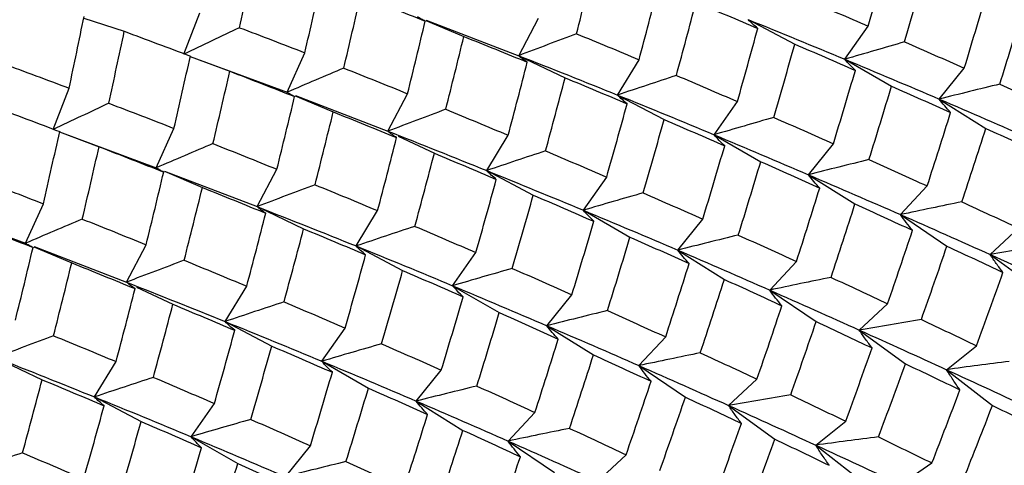
# Paper-space layout '_Isometric' of a CAD drawing. Units: inches. Extents: x -3.99 to 3.63, y -4.68 to 1.04.
# Drawn here: x 2.01 to 2.35, y -2.23 to -2.07 of the extents above; entities that cross this region are included whole.
import ezdxf

# ---------------------------------------------------------------- set-up
doc = ezdxf.new("R2010")
doc.units = ezdxf.units.IN
doc.header["$MEASUREMENT"] = 0

psp = doc.layouts.new('_Isometric')

# ---------------------------------------------------------------- linework, layer by layer
at = {"color": 7, "linetype": 'Continuous', "lineweight": 25}
for p, q in [((2.07061, -2.08616), (2.07608, -2.07196)), ((2.03624, -2.07388), (2.05016, -2.07835)), ((2.15362, -2.0746), (2.16665, -2.08014)), ((2.1537, -2.07451), (2.18544, -2.08671)), ((2.18544, -2.08671), (2.1922, -2.07387)), ((2.26417, -2.07433), (2.28015, -2.08275)), ((2.29733, -2.08794), (2.30533, -2.07656)), ((2.07279, -2.08698), (2.08636, -2.09205)), ((2.0728, -2.08697), (2.10598, -2.09926)), ((2.10598, -2.09926), (2.1121, -2.08573)), ((2.18544, -2.08671), (2.20138, -2.0943)), ((2.21936, -2.1002), (2.22675, -2.08808)), ((2.29733, -2.08794), (2.31333, -2.09718)), ((2.32971, -2.10162), (2.3383, -2.091)), ((2.02576, -2.11205), (2.03123, -2.09785)), ((2.10881, -2.10047), (2.12184, -2.106)), ((2.10889, -2.10038), (2.14059, -2.1126)), ((2.14059, -2.1126), (2.14735, -2.09976)), ((2.21936, -2.1002), (2.23534, -2.10862)), ((2.25248, -2.11383), (2.26048, -2.10245)), ((2.32971, -2.10162), (2.34569, -2.11165)), ((2.02796, -2.11288), (2.04151, -2.11794)), ((2.02797, -2.11287), (2.06108, -2.12518)), ((2.06108, -2.12518), (2.06721, -2.11164)), ((2.1441, -2.11427), (2.15653, -2.12019)), ((2.17447, -2.12612), (2.18185, -2.114)), ((2.25248, -2.11383), (2.26848, -2.12307)), ((2.28481, -2.12754), (2.29341, -2.11692)), ((2.06392, -2.12638), (2.07694, -2.13192)), ((2.064, -2.1263), (2.09574, -2.1385)), ((2.09574, -2.1385), (2.1025, -2.12566)), ((2.17447, -2.12612), (2.19045, -2.13454)), ((2.28481, -2.12754), (2.3008, -2.13757)), ((2.20763, -2.13973), (2.21563, -2.12835)), ((2.31639, -2.14124), (2.32557, -2.1314)), ((2.01627, -2.15104), (2.0224, -2.13751)), ((1.98309, -2.13876), (2.01627, -2.15104)), ((2.09574, -2.1385), (2.11168, -2.14608)), ((2.12966, -2.15198), (2.13705, -2.13986)), ((2.20763, -2.13973), (2.22362, -2.14896)), ((2.31639, -2.14124), (2.33233, -2.15205)), ((2.24001, -2.15341), (2.2486, -2.14279)), ((2.34716, -2.1549), (2.3569, -2.14587)), ((2.01911, -2.15225), (2.03214, -2.15779)), ((2.01919, -2.15217), (2.05089, -2.16439)), ((2.05089, -2.16439), (2.05765, -2.15155)), ((2.12966, -2.15198), (2.14564, -2.1604)), ((2.16278, -2.16562), (2.17077, -2.15424)), ((2.24001, -2.15341), (2.25599, -2.16344)), ((2.27154, -2.16713), (2.28072, -2.15729)), ((2.34716, -2.1549), (2.36302, -2.16647)), ((2.05439, -2.16606), (2.06682, -2.17198)), ((2.08476, -2.1779), (2.09215, -2.16578)), ((2.16278, -2.16562), (2.17877, -2.17485)), ((2.27154, -2.16713), (2.28748, -2.17794)), ((2.19511, -2.17932), (2.20371, -2.16871)), ((2.30226, -2.18082), (2.312, -2.17179)), ((2.08476, -2.1779), (2.10075, -2.18632)), ((2.11792, -2.19151), (2.12592, -2.18013)), ((2.19511, -2.17932), (2.21109, -2.18935)), ((2.30226, -2.18082), (2.31812, -2.19239)), ((2.22669, -2.19302), (2.23587, -2.18319)), ((2.33219, -2.19441), (2.34248, -2.18619)), ((2.00604, -2.19028), (2.02197, -2.19787)), ((2.03996, -2.20377), (2.04734, -2.19165)), ((2.11792, -2.19151), (2.13392, -2.20075)), ((2.1503, -2.20519), (2.1589, -2.19457)), ((2.22669, -2.19302), (2.24263, -2.20383)), ((2.33219, -2.19441), (2.34795, -2.20671)), ((2.25745, -2.20669), (2.26719, -2.19765)), ((2.03996, -2.20377), (2.05594, -2.21219)), ((2.1503, -2.20519), (2.16628, -2.21522)), ((2.07307, -2.2174), (2.08107, -2.20602)), ((2.25745, -2.20669), (2.27331, -2.21826)), ((2.18184, -2.21891), (2.19101, -2.20908)), ((2.28734, -2.2203), (2.29762, -2.21208)), ((2.07307, -2.2174), (2.08907, -2.22664)), ((2.18184, -2.21891), (2.19778, -2.22972)), ((2.10541, -2.23111), (2.114, -2.22049)), ((2.28734, -2.2203), (2.3031, -2.2326)), ((2.21256, -2.23261), (2.2223, -2.22357)), ((2.31638, -2.23377), (2.32719, -2.22639))]:
    psp.add_line(p, q, dxfattribs=at)
for points in [[(2.08972, -2.07711), (2.09155, -2.06886), (2.09333, -2.06064), (2.09506, -2.05243)], [(2.30533, -2.07656), (2.30772, -2.06818), (2.31007, -2.0598), (2.31236, -2.05143)], [(2.20529, -2.0792), (2.20743, -2.07086), (2.20951, -2.06253), (2.21154, -2.05422)], [(2.31783, -2.08199), (2.32029, -2.0736), (2.3227, -2.06521), (2.32505, -2.05684)], [(2.1121, -2.08573), (2.11402, -2.07745), (2.11588, -2.06919), (2.1177, -2.06096)], [(2.22675, -2.08808), (2.22898, -2.07972), (2.23115, -2.07137), (2.23327, -2.06304)], [(2.34218, -2.06205), (2.35307, -2.06661), (2.36385, -2.07118), (2.37452, -2.07575)], [(2.12546, -2.09098), (2.12743, -2.08268), (2.12935, -2.07441), (2.13121, -2.06616)], [(2.13121, -2.06616), (2.13864, -2.06904), (2.14604, -2.07194), (2.15339, -2.07485)], [(2.3383, -2.091), (2.34086, -2.08261), (2.34337, -2.07421), (2.34581, -2.06583)], [(2.23954, -2.09347), (2.24183, -2.0851), (2.24406, -2.07675), (2.24623, -2.06841)], [(2.24623, -2.06841), (2.25335, -2.07138), (2.26043, -2.07436), (2.26747, -2.07734)], [(2.28435, -2.0676), (2.29139, -2.07058), (2.29839, -2.07357), (2.30533, -2.07656)], [(2.03123, -2.09785), (2.03298, -2.08965), (2.03469, -2.08145), (2.03637, -2.07327)], [(2.35049, -2.09646), (2.35311, -2.08806), (2.35568, -2.07967), (2.35818, -2.07128)], [(2.08972, -2.07711), (2.09723, -2.07996), (2.10469, -2.08284), (2.1121, -2.08573)], [(2.14735, -2.09976), (2.14941, -2.09145), (2.15142, -2.08315), (2.15339, -2.07485)], [(2.26417, -2.07433), (2.27534, -2.07885), (2.2864, -2.08339), (2.29733, -2.08794)], [(2.04484, -2.10302), (2.04666, -2.09478), (2.04843, -2.08656), (2.05016, -2.07835)], [(2.05016, -2.07835), (2.05776, -2.08117), (2.06531, -2.08401), (2.07282, -2.08686)], [(2.16042, -2.1051), (2.16254, -2.09677), (2.16461, -2.08845), (2.16665, -2.08014)], [(2.16665, -2.08014), (2.17394, -2.08306), (2.18119, -2.086), (2.1884, -2.08895)], [(2.20529, -2.0792), (2.2125, -2.08215), (2.21965, -2.08511), (2.22675, -2.08808)], [(2.26048, -2.10245), (2.26285, -2.09408), (2.26519, -2.08571), (2.26747, -2.07734)], [(2.27296, -2.10789), (2.2754, -2.09951), (2.2778, -2.09113), (2.28015, -2.08275)], [(2.28015, -2.08275), (2.28713, -2.08574), (2.29406, -2.08874), (2.30094, -2.09174)], [(2.31783, -2.08199), (2.32471, -2.08499), (2.33154, -2.08799), (2.3383, -2.091)], [(2.06721, -2.11164), (2.06912, -2.10337), (2.07099, -2.09511), (2.07282, -2.08686)], [(2.18544, -2.08671), (2.19688, -2.09118), (2.20819, -2.09568), (2.21936, -2.1002)], [(2.00844, -2.0894), (2.01609, -2.09219), (2.02368, -2.09501), (2.03123, -2.09785)], [(2.18185, -2.114), (2.18408, -2.10564), (2.18626, -2.09729), (2.1884, -2.08895)], [(2.29733, -2.08794), (2.30826, -2.09249), (2.31906, -2.09705), (2.32971, -2.10162)], [(2.08057, -2.11689), (2.08255, -2.1086), (2.08448, -2.10031), (2.08636, -2.09205)], [(2.08636, -2.09205), (2.09381, -2.09492), (2.10122, -2.09782), (2.10858, -2.10072)], [(2.12546, -2.09098), (2.13281, -2.09389), (2.14011, -2.09682), (2.14735, -2.09976)], [(2.23954, -2.09347), (2.24658, -2.09646), (2.25356, -2.09945), (2.26048, -2.10245)], [(2.29341, -2.11692), (2.29597, -2.10853), (2.29848, -2.10013), (2.30094, -2.09174)], [(2.19465, -2.11938), (2.19694, -2.11102), (2.19919, -2.10265), (2.20138, -2.0943)], [(2.20138, -2.0943), (2.20852, -2.09726), (2.21562, -2.10023), (2.22266, -2.10322)], [(2.3056, -2.12237), (2.30823, -2.11397), (2.3108, -2.10557), (2.31333, -2.09718)], [(2.31333, -2.09718), (2.32014, -2.10018), (2.3269, -2.10319), (2.33361, -2.1062)], [(2.35049, -2.09646), (2.3572, -2.09947), (2.36384, -2.10249), (2.37042, -2.10551)], [(2.1025, -2.12566), (2.10458, -2.11733), (2.1066, -2.10902), (2.10858, -2.10072)], [(2.21936, -2.1002), (2.23055, -2.10473), (2.24159, -2.10927), (2.25248, -2.11383)], [(2.04484, -2.10302), (2.05234, -2.10588), (2.05979, -2.10875), (2.06721, -2.11164)], [(2.21563, -2.12835), (2.21802, -2.11996), (2.22037, -2.11158), (2.22266, -2.10322)], [(2.32971, -2.10162), (2.34037, -2.10619), (2.35089, -2.11077), (2.36125, -2.11534)], [(2.00535, -2.10422), (2.01295, -2.10704), (2.0205, -2.10988), (2.028, -2.11274)], [(2.11559, -2.13098), (2.11772, -2.12264), (2.11981, -2.11431), (2.12184, -2.106)], [(2.12184, -2.106), (2.12914, -2.10893), (2.13638, -2.11187), (2.14357, -2.11483)], [(2.16042, -2.1051), (2.16761, -2.10806), (2.17475, -2.11102), (2.18185, -2.114)], [(2.32557, -2.1314), (2.3283, -2.123), (2.33099, -2.1146), (2.33361, -2.1062)], [(2.22813, -2.13377), (2.23059, -2.12538), (2.23299, -2.11699), (2.23534, -2.10862)], [(2.23534, -2.10862), (2.24232, -2.11161), (2.24925, -2.11461), (2.25611, -2.11762)], [(2.27296, -2.10789), (2.27982, -2.1109), (2.28664, -2.11391), (2.29341, -2.11692)], [(2.0224, -2.13751), (2.02431, -2.12923), (2.02618, -2.12097), (2.028, -2.11274)], [(2.14059, -2.1126), (2.15199, -2.11709), (2.16328, -2.12159), (2.17447, -2.12612)], [(2.25248, -2.11383), (2.26337, -2.1184), (2.27415, -2.12297), (2.28481, -2.12754)], [(2.33746, -2.13685), (2.34026, -2.12845), (2.343, -2.12005), (2.34569, -2.11165)], [(2.34569, -2.11165), (2.35233, -2.11467), (2.35892, -2.11768), (2.36544, -2.1207)], [(2.08057, -2.11689), (2.08793, -2.1198), (2.09524, -2.12272), (2.1025, -2.12566)], [(2.13705, -2.13986), (2.13927, -2.1315), (2.14145, -2.12316), (2.14357, -2.11483)], [(2.2486, -2.14279), (2.25116, -2.13439), (2.25366, -2.126), (2.25611, -2.11762)], [(2.03576, -2.14276), (2.03773, -2.13447), (2.03964, -2.12619), (2.04151, -2.11794)], [(2.04151, -2.11794), (2.04894, -2.12082), (2.05634, -2.12372), (2.06369, -2.12664)], [(2.14984, -2.14525), (2.15212, -2.13689), (2.15435, -2.12853), (2.15653, -2.12019)], [(2.15653, -2.12019), (2.16365, -2.12316), (2.17073, -2.12614), (2.17777, -2.12913)], [(2.19465, -2.11938), (2.20169, -2.12236), (2.20868, -2.12535), (2.21563, -2.12835)], [(2.26079, -2.14824), (2.26341, -2.13984), (2.26597, -2.13145), (2.26848, -2.12307)], [(2.26848, -2.12307), (2.27527, -2.12608), (2.28202, -2.1291), (2.28872, -2.13212)], [(2.3056, -2.12237), (2.31231, -2.12538), (2.31897, -2.12839), (2.32557, -2.1314)], [(2.05765, -2.15155), (2.0597, -2.14324), (2.06172, -2.13493), (2.06369, -2.12664)], [(2.17447, -2.12612), (2.18564, -2.13064), (2.1967, -2.13518), (2.20763, -2.13973)], [(2.28481, -2.12754), (2.29547, -2.13211), (2.306, -2.13667), (2.31639, -2.14124)], [(2.00002, -2.12889), (2.00753, -2.13175), (2.01499, -2.13462), (2.0224, -2.13751)], [(2.11559, -2.13098), (2.1228, -2.13393), (2.12995, -2.13689), (2.13705, -2.13986)], [(2.17077, -2.15424), (2.17315, -2.14587), (2.17548, -2.1375), (2.17777, -2.12913)], [(2.07071, -2.15689), (2.07283, -2.14856), (2.07491, -2.14024), (2.07694, -2.13192)], [(2.07694, -2.13192), (2.08424, -2.13485), (2.09149, -2.13779), (2.09869, -2.14074)], [(2.18325, -2.15968), (2.1857, -2.1513), (2.1881, -2.14292), (2.19045, -2.13454)], [(2.19045, -2.13454), (2.19742, -2.13753), (2.20435, -2.14053), (2.21123, -2.14353)], [(2.22813, -2.13377), (2.23501, -2.13677), (2.24183, -2.13978), (2.2486, -2.14279)], [(2.28072, -2.15729), (2.28343, -2.14891), (2.2861, -2.14051), (2.28872, -2.13212)], [(2.29258, -2.16276), (2.29537, -2.15437), (2.29811, -2.14597), (2.3008, -2.13757)], [(2.3008, -2.13757), (2.30743, -2.14058), (2.31402, -2.14359), (2.32056, -2.1466)], [(2.33746, -2.13685), (2.34399, -2.13986), (2.35047, -2.14287), (2.3569, -2.14587)], [(2.09215, -2.16578), (2.09438, -2.15743), (2.09656, -2.14908), (2.09869, -2.14074)], [(2.09574, -2.1385), (2.10717, -2.14297), (2.11849, -2.14746), (2.12966, -2.15198)], [(2.20763, -2.13973), (2.21855, -2.14428), (2.22935, -2.14884), (2.24001, -2.15341)], [(2.31639, -2.14124), (2.32679, -2.1458), (2.33705, -2.15036), (2.34716, -2.1549)], [(1.99666, -2.14383), (2.00411, -2.14671), (2.01152, -2.1496), (2.01887, -2.15251)], [(2.03576, -2.14276), (2.04311, -2.14568), (2.05041, -2.14861), (2.05765, -2.15155)], [(2.20371, -2.16871), (2.20626, -2.16031), (2.20877, -2.15192), (2.21123, -2.14353)], [(2.10495, -2.17117), (2.10724, -2.1628), (2.10948, -2.15444), (2.11168, -2.14608)], [(2.11168, -2.14608), (2.11882, -2.14905), (2.12591, -2.15202), (2.13295, -2.155)], [(2.14984, -2.14525), (2.15687, -2.14824), (2.16385, -2.15124), (2.17077, -2.15424)], [(2.312, -2.17179), (2.31491, -2.1634), (2.31776, -2.155), (2.32056, -2.1466)], [(2.2159, -2.17415), (2.21853, -2.16576), (2.2211, -2.15736), (2.22362, -2.14896)], [(2.22362, -2.14896), (2.23044, -2.15197), (2.2372, -2.15498), (2.24391, -2.15799)], [(2.26079, -2.14824), (2.26749, -2.15126), (2.27414, -2.15428), (2.28072, -2.15729)], [(2.0128, -2.17744), (2.01487, -2.16912), (2.0169, -2.1608), (2.01887, -2.15251)], [(2.12966, -2.15198), (2.14084, -2.15651), (2.15189, -2.16106), (2.16278, -2.16562)], [(2.24001, -2.15341), (2.25067, -2.15798), (2.26119, -2.16255), (2.27154, -2.16713)], [(2.32357, -2.17722), (2.32654, -2.16883), (2.32946, -2.16044), (2.33233, -2.15205)], [(2.33233, -2.15205), (2.3388, -2.15505), (2.34522, -2.15805), (2.35157, -2.16105)], [(2.02589, -2.18277), (2.02802, -2.17443), (2.0301, -2.1661), (2.03214, -2.15779)], [(2.03214, -2.15779), (2.03943, -2.16072), (2.04668, -2.16366), (2.05387, -2.16661)], [(2.07071, -2.15689), (2.0779, -2.15984), (2.08505, -2.16281), (2.09215, -2.16578)], [(2.12592, -2.18013), (2.12832, -2.17175), (2.13066, -2.16337), (2.13295, -2.155)], [(2.23587, -2.18319), (2.2386, -2.17479), (2.24128, -2.16638), (2.24391, -2.15799)], [(2.34716, -2.1549), (2.35727, -2.15945), (2.36724, -2.16399), (2.37704, -2.16851)], [(2.13843, -2.18556), (2.14089, -2.17716), (2.14329, -2.16878), (2.14564, -2.1604)], [(2.14564, -2.1604), (2.15262, -2.1634), (2.15954, -2.1664), (2.16641, -2.1694)], [(2.18325, -2.15968), (2.19012, -2.16268), (2.19694, -2.16569), (2.20371, -2.16871)], [(2.34248, -2.18619), (2.34556, -2.17782), (2.3486, -2.16944), (2.35157, -2.16105)], [(2.05089, -2.16439), (2.06228, -2.16887), (2.07358, -2.17338), (2.08476, -2.1779)], [(2.24775, -2.18863), (2.25056, -2.18023), (2.2533, -2.17183), (2.25599, -2.16344)], [(2.25599, -2.16344), (2.26263, -2.16645), (2.26921, -2.16947), (2.27573, -2.17248)], [(2.29258, -2.16276), (2.2991, -2.16577), (2.30558, -2.16878), (2.312, -2.17179)], [(2.04734, -2.19165), (2.04957, -2.18329), (2.05175, -2.17494), (2.05387, -2.16661)], [(2.16278, -2.16562), (2.17366, -2.17018), (2.18445, -2.17475), (2.19511, -2.17932)], [(2.27154, -2.16713), (2.2819, -2.1717), (2.29214, -2.17627), (2.30226, -2.18082)], [(2.10495, -2.17117), (2.11199, -2.17415), (2.11898, -2.17714), (2.12592, -2.18013)], [(2.1589, -2.19457), (2.16146, -2.18617), (2.16396, -2.17778), (2.16641, -2.1694)], [(2.06013, -2.19704), (2.06242, -2.18867), (2.06465, -2.18031), (2.06682, -2.17198)], [(2.06682, -2.17198), (2.07395, -2.17495), (2.08103, -2.17793), (2.08807, -2.18091)], [(2.17109, -2.20003), (2.17371, -2.19163), (2.17627, -2.18323), (2.17877, -2.17485)], [(2.17877, -2.17485), (2.18557, -2.17787), (2.19232, -2.18088), (2.19902, -2.1839)], [(2.2159, -2.17415), (2.22261, -2.17716), (2.22926, -2.18018), (2.23587, -2.18319)], [(2.26719, -2.19765), (2.2701, -2.18926), (2.27295, -2.18087), (2.27573, -2.17248)], [(2.08476, -2.1779), (2.09594, -2.18242), (2.107, -2.18696), (2.11792, -2.19151)], [(2.27875, -2.20309), (2.28172, -2.1947), (2.28463, -2.18632), (2.28748, -2.17794)], [(2.28748, -2.17794), (2.29393, -2.18095), (2.30033, -2.18396), (2.30668, -2.18696)], [(2.32357, -2.17722), (2.32992, -2.18022), (2.33623, -2.18321), (2.34248, -2.18619)], [(2.08107, -2.20602), (2.08345, -2.19765), (2.08578, -2.18928), (2.08807, -2.18091)], [(2.19511, -2.17932), (2.20576, -2.18389), (2.2163, -2.18846), (2.22669, -2.19302)], [(2.30226, -2.18082), (2.31237, -2.18537), (2.32235, -2.1899), (2.33219, -2.19441)], [(2.02589, -2.18277), (2.03309, -2.18571), (2.04024, -2.18868), (2.04734, -2.19165)], [(2.19101, -2.20908), (2.19373, -2.20069), (2.1964, -2.1923), (2.19902, -2.1839)], [(2.09355, -2.21146), (2.096, -2.20308), (2.09839, -2.1947), (2.10075, -2.18632)], [(2.10075, -2.18632), (2.10772, -2.18931), (2.11465, -2.19231), (2.12153, -2.19531)], [(2.13843, -2.18556), (2.14531, -2.18856), (2.15213, -2.19156), (2.1589, -2.19457)], [(2.29762, -2.21208), (2.30069, -2.20372), (2.30371, -2.19535), (2.30668, -2.18696)], [(2.00604, -2.19028), (2.01747, -2.19475), (2.02878, -2.19925), (2.03996, -2.20377)], [(2.11792, -2.19151), (2.12885, -2.19606), (2.13965, -2.20062), (2.1503, -2.20519)], [(2.20288, -2.21454), (2.20566, -2.20615), (2.2084, -2.19776), (2.21109, -2.18935)], [(2.21109, -2.18935), (2.21773, -2.19237), (2.22432, -2.19538), (2.23086, -2.19839)], [(2.24775, -2.18863), (2.25429, -2.19164), (2.26077, -2.19465), (2.26719, -2.19765)], [(2.114, -2.22049), (2.11656, -2.2121), (2.11907, -2.2037), (2.12153, -2.19531)], [(2.22669, -2.19302), (2.23709, -2.19758), (2.24735, -2.20214), (2.25745, -2.20669)], [(2.30884, -2.21749), (2.31199, -2.20914), (2.31508, -2.20077), (2.31812, -2.19239)], [(2.31812, -2.19239), (2.32441, -2.19538), (2.33064, -2.19836), (2.33682, -2.20134)], [(2.33219, -2.19441), (2.34203, -2.19891), (2.35173, -2.2034), (2.36128, -2.20786)], [(2.01525, -2.22295), (2.01754, -2.21458), (2.01978, -2.20622), (2.02197, -2.19787)], [(2.02197, -2.19787), (2.02912, -2.20083), (2.03621, -2.2038), (2.04325, -2.20678)], [(2.06013, -2.19704), (2.06717, -2.20003), (2.07415, -2.20302), (2.08107, -2.20602)], [(2.2223, -2.22357), (2.2252, -2.21518), (2.22806, -2.20679), (2.23086, -2.19839)], [(2.1262, -2.22594), (2.12882, -2.21754), (2.1314, -2.20914), (2.13392, -2.20075)], [(2.13392, -2.20075), (2.14074, -2.20375), (2.1475, -2.20676), (2.15421, -2.20977)], [(2.17109, -2.20003), (2.17779, -2.20304), (2.18443, -2.20606), (2.19101, -2.20908)], [(2.32719, -2.22639), (2.33046, -2.21805), (2.33367, -2.2097), (2.33682, -2.20134)], [(2.03996, -2.20377), (2.05114, -2.20829), (2.06218, -2.21284), (2.07307, -2.2174)], [(2.1503, -2.20519), (2.16097, -2.20976), (2.17148, -2.21434), (2.18184, -2.21891)], [(2.23386, -2.229), (2.23684, -2.22062), (2.23976, -2.21223), (2.24263, -2.20383)], [(2.24263, -2.20383), (2.2491, -2.20684), (2.25551, -2.20984), (2.26187, -2.21284)], [(2.27875, -2.20309), (2.28511, -2.20609), (2.2914, -2.20909), (2.29762, -2.21208)], [(2.03622, -2.23192), (2.03862, -2.22353), (2.04096, -2.21515), (2.04325, -2.20678)], [(2.25745, -2.20669), (2.26757, -2.21124), (2.27754, -2.21578), (2.28734, -2.2203)], [(2.3381, -2.23173), (2.34144, -2.2234), (2.34472, -2.21506), (2.34795, -2.20671)], [(2.34795, -2.20671), (2.35406, -2.20967), (2.36011, -2.21262), (2.36611, -2.21556)], [(2.04872, -2.23734), (2.05118, -2.22895), (2.05359, -2.22056), (2.05594, -2.21219)], [(2.05594, -2.21219), (2.06292, -2.21518), (2.06984, -2.21818), (2.0767, -2.22119)], [(2.09355, -2.21146), (2.10041, -2.21447), (2.10723, -2.21748), (2.114, -2.22049)], [(2.14616, -2.23497), (2.1489, -2.22657), (2.15158, -2.21817), (2.15421, -2.20977)], [(2.15805, -2.24042), (2.16085, -2.23202), (2.1636, -2.22362), (2.16628, -2.21522)], [(2.16628, -2.21522), (2.17293, -2.21824), (2.17951, -2.22125), (2.18603, -2.22427)], [(2.20288, -2.21454), (2.2094, -2.21756), (2.21587, -2.22057), (2.2223, -2.22357)], [(2.25277, -2.23797), (2.25586, -2.2296), (2.25889, -2.22122), (2.26187, -2.21284)], [(2.07307, -2.2174), (2.08396, -2.22197), (2.09475, -2.22654), (2.10541, -2.23111)], [(2.18184, -2.21891), (2.1922, -2.22349), (2.20244, -2.22805), (2.21256, -2.23261)], [(2.26402, -2.24337), (2.26718, -2.235), (2.27027, -2.22663), (2.27331, -2.21826)], [(2.27331, -2.21826), (2.2796, -2.22125), (2.28583, -2.22423), (2.292, -2.22721)], [(2.30884, -2.21749), (2.31501, -2.22047), (2.32113, -2.22344), (2.32719, -2.22639)], [(2.06919, -2.24636), (2.07175, -2.23796), (2.07426, -2.22957), (2.0767, -2.22119)], [(2.28734, -2.2203), (2.29714, -2.22482), (2.30683, -2.22931), (2.31638, -2.23377)], [(2.01525, -2.22295), (2.02229, -2.22593), (2.02928, -2.22892), (2.03622, -2.23192)], [(2.17749, -2.24944), (2.1804, -2.24105), (2.18324, -2.23265), (2.18603, -2.22427)], [(2.08138, -2.25181), (2.084, -2.24341), (2.08657, -2.23502), (2.08907, -2.22664)], [(2.08907, -2.22664), (2.09586, -2.22965), (2.10261, -2.23267), (2.10932, -2.23568)], [(2.1262, -2.22594), (2.13291, -2.22895), (2.13956, -2.23196), (2.14616, -2.23497)]]:
    psp.add_open_spline(points, degree=3, dxfattribs=at)
for points, knots in [([(2.15339, -2.07485), (2.15291, -2.07463), (2.15245, -2.0744), (2.15201, -2.07416), (2.15158, -2.07392), (2.15117, -2.07366), (2.15079, -2.07339)], [0, 0, 0, 0, 0.0002923219, 0.0002923219, 0.0002923219, 0.0005847102, 0.0005847102, 0.0005847102, 0.0005847102]), ([(2.08972, -2.07711), (2.08655, -2.0786), (2.08338, -2.0801), (2.08019, -2.08161), (2.07701, -2.08312), (2.07381, -2.08464), (2.07061, -2.08616)], [0, 0, 0, 0, 0.0002924255, 0.0002924255, 0.0002924255, 0.0005849161, 0.0005849161, 0.0005849161, 0.0005849161]), ([(2.26747, -2.07734), (2.26687, -2.07687), (2.26629, -2.07638), (2.26574, -2.07587), (2.26519, -2.07537), (2.26467, -2.07486), (2.26417, -2.07433)], [0, 0, 0, 0, 0.0002923219, 0.0002923219, 0.0002923219, 0.0005847102, 0.0005847102, 0.0005847102, 0.0005847102]), ([(2.20529, -2.0792), (2.202, -2.08043), (2.1987, -2.08168), (2.1954, -2.08293), (2.19209, -2.08418), (2.18877, -2.08544), (2.18544, -2.08671)], [0, 0, 0, 0, 0.0002924255, 0.0002924255, 0.0002924255, 0.0005849161, 0.0005849161, 0.0005849161, 0.0005849161]), ([(2.31783, -2.08199), (2.31443, -2.08296), (2.31102, -2.08394), (2.30761, -2.08494), (2.30419, -2.08593), (2.30076, -2.08693), (2.29733, -2.08794)], [0, 0, 0, 0, 0.0002924255, 0.0002924255, 0.0002924255, 0.0005849161, 0.0005849161, 0.0005849161, 0.0005849161]), ([(2.1884, -2.08895), (2.18785, -2.0886), (2.18733, -2.08824), (2.18684, -2.08787), (2.18635, -2.08749), (2.18588, -2.08711), (2.18544, -2.08671)], [0, 0, 0, 0, 0.0002924255, 0.0002924255, 0.0002924255, 0.0005849161, 0.0005849161, 0.0005849161, 0.0005849161]), ([(2.30094, -2.09174), (2.30028, -2.09113), (2.29965, -2.09051), (2.29905, -2.08987), (2.29845, -2.08924), (2.29788, -2.0886), (2.29733, -2.08794)], [0, 0, 0, 0, 0.0002924255, 0.0002924255, 0.0002924255, 0.0005849161, 0.0005849161, 0.0005849161, 0.0005849161]), ([(2.12546, -2.09098), (2.12223, -2.09234), (2.11899, -2.09372), (2.11575, -2.0951), (2.1125, -2.09648), (2.10924, -2.09786), (2.10598, -2.09926)], [0, 0, 0, 0, 0.0002923219, 0.0002923219, 0.0002923219, 0.0005847102, 0.0005847102, 0.0005847102, 0.0005847102]), ([(2.23954, -2.09347), (2.23619, -2.09457), (2.23284, -2.09569), (2.22948, -2.09681), (2.22611, -2.09793), (2.22274, -2.09906), (2.21936, -2.1002)], [0, 0, 0, 0, 0.0002923219, 0.0002923219, 0.0002923219, 0.0005847102, 0.0005847102, 0.0005847102, 0.0005847102]), ([(2.35049, -2.09646), (2.34705, -2.0973), (2.34359, -2.09815), (2.34013, -2.09901), (2.33666, -2.09987), (2.33319, -2.10074), (2.32971, -2.10162)], [0, 0, 0, 0, 0.0002923219, 0.0002923219, 0.0002923219, 0.0005847102, 0.0005847102, 0.0005847102, 0.0005847102]), ([(2.10858, -2.10072), (2.10809, -2.1005), (2.10763, -2.10027), (2.1072, -2.10003), (2.10677, -2.09979), (2.10636, -2.09953), (2.10598, -2.09926)], [0, 0, 0, 0, 0.0002923793, 0.0002923793, 0.0002923793, 0.0005848222, 0.0005848222, 0.0005848222, 0.0005848222]), ([(2.22266, -2.10322), (2.22206, -2.10274), (2.22148, -2.10224), (2.22093, -2.10174), (2.22038, -2.10124), (2.21986, -2.10073), (2.21936, -2.1002)], [0, 0, 0, 0, 0.0002923793, 0.0002923793, 0.0002923793, 0.0005848222, 0.0005848222, 0.0005848222, 0.0005848222]), ([(2.04484, -2.10302), (2.04168, -2.10451), (2.03851, -2.10601), (2.03533, -2.10751), (2.03214, -2.10902), (2.02895, -2.11053), (2.02576, -2.11205)], [0, 0, 0, 0, 0.0002921836, 0.0002921836, 0.0002921836, 0.0005844293, 0.0005844293, 0.0005844293, 0.0005844293]), ([(2.33361, -2.1062), (2.33291, -2.10546), (2.33223, -2.10471), (2.33158, -2.10394), (2.33093, -2.10318), (2.33031, -2.10241), (2.32971, -2.10162)], [0, 0, 0, 0, 0.0002923793, 0.0002923793, 0.0002923793, 0.0005848222, 0.0005848222, 0.0005848222, 0.0005848222]), ([(2.16042, -2.1051), (2.15713, -2.10634), (2.15383, -2.10758), (2.15053, -2.10883), (2.14723, -2.11008), (2.14391, -2.11134), (2.14059, -2.1126)], [0, 0, 0, 0, 0.0002921836, 0.0002921836, 0.0002921836, 0.0005844293, 0.0005844293, 0.0005844293, 0.0005844293]), ([(2.27296, -2.10789), (2.26956, -2.10887), (2.26615, -2.10985), (2.26274, -2.11084), (2.25933, -2.11183), (2.25591, -2.11283), (2.25248, -2.11383)], [0, 0, 0, 0, 0.0002921836, 0.0002921836, 0.0002921836, 0.0005844293, 0.0005844293, 0.0005844293, 0.0005844293]), ([(2.14357, -2.11483), (2.14302, -2.11448), (2.1425, -2.11412), (2.14201, -2.11375), (2.14151, -2.11338), (2.14104, -2.113), (2.14059, -2.1126)], [0, 0, 0, 0, 0.0002921836, 0.0002921836, 0.0002921836, 0.0005844293, 0.0005844293, 0.0005844293, 0.0005844293]), ([(2.25611, -2.11762), (2.25545, -2.11701), (2.25482, -2.11639), (2.25422, -2.11576), (2.25361, -2.11513), (2.25303, -2.11449), (2.25248, -2.11383)], [0, 0, 0, 0, 0.0002921836, 0.0002921836, 0.0002921836, 0.0005844293, 0.0005844293, 0.0005844293, 0.0005844293]), ([(2.08057, -2.11689), (2.07734, -2.11826), (2.0741, -2.11963), (2.07085, -2.12101), (2.06761, -2.12239), (2.06435, -2.12378), (2.06108, -2.12518)], [0, 0, 0, 0, 0.0002923793, 0.0002923793, 0.0002923793, 0.0005848222, 0.0005848222, 0.0005848222, 0.0005848222]), ([(2.19465, -2.11938), (2.1913, -2.12049), (2.18795, -2.1216), (2.18459, -2.12272), (2.18122, -2.12385), (2.17785, -2.12498), (2.17447, -2.12612)], [0, 0, 0, 0, 0.0002923793, 0.0002923793, 0.0002923793, 0.0005848222, 0.0005848222, 0.0005848222, 0.0005848222]), ([(2.3056, -2.12237), (2.30216, -2.12321), (2.2987, -2.12406), (2.29523, -2.12492), (2.29177, -2.12579), (2.2883, -2.12666), (2.28481, -2.12754)], [0, 0, 0, 0, 0.0002923793, 0.0002923793, 0.0002923793, 0.0005848222, 0.0005848222, 0.0005848222, 0.0005848222]), ([(2.06369, -2.12664), (2.0632, -2.12642), (2.06274, -2.12619), (2.06231, -2.12595), (2.06187, -2.1257), (2.06147, -2.12545), (2.06108, -2.12518)], [0, 0, 0, 0, 0.0002923219, 0.0002923219, 0.0002923219, 0.0005847102, 0.0005847102, 0.0005847102, 0.0005847102]), ([(2.17777, -2.12913), (2.17717, -2.12865), (2.17659, -2.12816), (2.17604, -2.12766), (2.17549, -2.12716), (2.17496, -2.12664), (2.17447, -2.12612)], [0, 0, 0, 0, 0.0002923219, 0.0002923219, 0.0002923219, 0.0005847102, 0.0005847102, 0.0005847102, 0.0005847102]), ([(2.28872, -2.13212), (2.28802, -2.13137), (2.28734, -2.13062), (2.28669, -2.12986), (2.28604, -2.1291), (2.28541, -2.12832), (2.28481, -2.12754)], [0, 0, 0, 0, 0.0002923219, 0.0002923219, 0.0002923219, 0.0005847102, 0.0005847102, 0.0005847102, 0.0005847102]), ([(2.11559, -2.13098), (2.1123, -2.13222), (2.109, -2.13346), (2.10569, -2.13471), (2.10238, -2.13597), (2.09907, -2.13723), (2.09574, -2.1385)], [0, 0, 0, 0, 0.0002924255, 0.0002924255, 0.0002924255, 0.0005849161, 0.0005849161, 0.0005849161, 0.0005849161]), ([(2.22813, -2.13377), (2.22473, -2.13475), (2.22132, -2.13573), (2.2179, -2.13672), (2.21449, -2.13771), (2.21106, -2.13872), (2.20763, -2.13973)], [0, 0, 0, 0, 0.0002924255, 0.0002924255, 0.0002924255, 0.0005849161, 0.0005849161, 0.0005849161, 0.0005849161]), ([(2.33746, -2.13685), (2.33396, -2.13756), (2.33046, -2.13828), (2.32695, -2.13901), (2.32344, -2.13974), (2.31992, -2.14048), (2.31639, -2.14124)], [0, 0, 0, 0, 0.0002924255, 0.0002924255, 0.0002924255, 0.0005849161, 0.0005849161, 0.0005849161, 0.0005849161]), ([(2.09869, -2.14074), (2.09815, -2.14039), (2.09763, -2.14002), (2.09714, -2.13965), (2.09665, -2.13928), (2.09618, -2.13889), (2.09574, -2.1385)], [0, 0, 0, 0, 0.0002924255, 0.0002924255, 0.0002924255, 0.0005849161, 0.0005849161, 0.0005849161, 0.0005849161]), ([(2.21123, -2.14353), (2.21058, -2.14291), (2.20995, -2.14229), (2.20935, -2.14166), (2.20875, -2.14103), (2.20817, -2.14038), (2.20763, -2.13973)], [0, 0, 0, 0, 0.0002924255, 0.0002924255, 0.0002924255, 0.0005849161, 0.0005849161, 0.0005849161, 0.0005849161]), ([(2.32056, -2.1466), (2.31981, -2.14573), (2.31909, -2.14484), (2.3184, -2.14395), (2.3177, -2.14306), (2.31703, -2.14215), (2.31639, -2.14124)], [0, 0, 0, 0, 0.0002924255, 0.0002924255, 0.0002924255, 0.0005849161, 0.0005849161, 0.0005849161, 0.0005849161]), ([(2.03576, -2.14276), (2.03253, -2.14413), (2.02929, -2.1455), (2.02604, -2.14688), (2.0228, -2.14826), (2.01954, -2.14965), (2.01627, -2.15104)], [0, 0, 0, 0, 0.0002923219, 0.0002923219, 0.0002923219, 0.0005847102, 0.0005847102, 0.0005847102, 0.0005847102]), ([(2.14984, -2.14525), (2.14649, -2.14636), (2.14314, -2.14747), (2.13977, -2.14859), (2.13641, -2.14971), (2.13304, -2.15085), (2.12966, -2.15198)], [0, 0, 0, 0, 0.0002923219, 0.0002923219, 0.0002923219, 0.0005847102, 0.0005847102, 0.0005847102, 0.0005847102]), ([(2.01887, -2.15251), (2.01839, -2.15229), (2.01793, -2.15206), (2.0175, -2.15181), (2.01707, -2.15157), (2.01666, -2.15131), (2.01627, -2.15104)], [0, 0, 0, 0, 0.0002923793, 0.0002923793, 0.0002923793, 0.0005848222, 0.0005848222, 0.0005848222, 0.0005848222]), ([(2.26079, -2.14824), (2.25734, -2.14908), (2.25389, -2.14993), (2.25042, -2.15079), (2.24696, -2.15165), (2.24349, -2.15253), (2.24001, -2.15341)], [0, 0, 0, 0, 0.0002923219, 0.0002923219, 0.0002923219, 0.0005847102, 0.0005847102, 0.0005847102, 0.0005847102]), ([(2.36845, -2.15131), (2.36492, -2.15188), (2.36138, -2.15247), (2.35783, -2.15307), (2.35428, -2.15367), (2.35072, -2.15428), (2.34716, -2.1549)], [0, 0, 0, 0, 0.0002923219, 0.0002923219, 0.0002923219, 0.0005847102, 0.0005847102, 0.0005847102, 0.0005847102]), ([(2.13295, -2.155), (2.13235, -2.15452), (2.13178, -2.15403), (2.13123, -2.15353), (2.13068, -2.15302), (2.13016, -2.15251), (2.12966, -2.15198)], [0, 0, 0, 0, 0.0002923793, 0.0002923793, 0.0002923793, 0.0005848222, 0.0005848222, 0.0005848222, 0.0005848222]), ([(2.24391, -2.15799), (2.24321, -2.15724), (2.24253, -2.15649), (2.24188, -2.15573), (2.24123, -2.15496), (2.2406, -2.15419), (2.24001, -2.15341)], [0, 0, 0, 0, 0.0002923793, 0.0002923793, 0.0002923793, 0.0005848222, 0.0005848222, 0.0005848222, 0.0005848222]), ([(2.07071, -2.15689), (2.06743, -2.15812), (2.06413, -2.15936), (2.06083, -2.16061), (2.05752, -2.16186), (2.05421, -2.16312), (2.05089, -2.16439)], [0, 0, 0, 0, 0.0002921836, 0.0002921836, 0.0002921836, 0.0005844293, 0.0005844293, 0.0005844293, 0.0005844293]), ([(2.35157, -2.16105), (2.35078, -2.16004), (2.35002, -2.15903), (2.34928, -2.158), (2.34855, -2.15698), (2.34784, -2.15595), (2.34716, -2.1549)], [0, 0, 0, 0, 0.0002923793, 0.0002923793, 0.0002923793, 0.0005848222, 0.0005848222, 0.0005848222, 0.0005848222]), ([(2.18325, -2.15968), (2.17986, -2.16065), (2.17645, -2.16163), (2.17304, -2.16262), (2.16963, -2.16361), (2.1662, -2.16461), (2.16278, -2.16562)], [0, 0, 0, 0, 0.0002921836, 0.0002921836, 0.0002921836, 0.0005844293, 0.0005844293, 0.0005844293, 0.0005844293]), ([(2.05387, -2.16661), (2.05332, -2.16627), (2.0528, -2.16591), (2.0523, -2.16554), (2.05181, -2.16516), (2.05133, -2.16478), (2.05089, -2.16439)], [0, 0, 0, 0, 0.0002921836, 0.0002921836, 0.0002921836, 0.0005844293, 0.0005844293, 0.0005844293, 0.0005844293]), ([(2.29258, -2.16276), (2.28909, -2.16347), (2.28559, -2.16418), (2.28209, -2.16491), (2.27858, -2.16564), (2.27506, -2.16638), (2.27154, -2.16713)], [0, 0, 0, 0, 0.0002921836, 0.0002921836, 0.0002921836, 0.0005844293, 0.0005844293, 0.0005844293, 0.0005844293]), ([(2.16641, -2.1694), (2.16575, -2.16879), (2.16512, -2.16817), (2.16451, -2.16754), (2.16391, -2.16691), (2.16333, -2.16627), (2.16278, -2.16562)], [0, 0, 0, 0, 0.0002921836, 0.0002921836, 0.0002921836, 0.0005844293, 0.0005844293, 0.0005844293, 0.0005844293]), ([(2.27573, -2.17248), (2.27498, -2.17161), (2.27426, -2.17073), (2.27356, -2.16983), (2.27286, -2.16894), (2.27219, -2.16804), (2.27154, -2.16713)], [0, 0, 0, 0, 0.0002921836, 0.0002921836, 0.0002921836, 0.0005844293, 0.0005844293, 0.0005844293, 0.0005844293]), ([(2.10495, -2.17117), (2.1016, -2.17227), (2.09825, -2.17339), (2.09488, -2.17451), (2.09152, -2.17563), (2.08815, -2.17676), (2.08476, -2.1779)], [0, 0, 0, 0, 0.0002923793, 0.0002923793, 0.0002923793, 0.0005848222, 0.0005848222, 0.0005848222, 0.0005848222]), ([(2.2159, -2.17415), (2.21245, -2.175), (2.209, -2.17585), (2.20553, -2.17671), (2.20207, -2.17757), (2.19859, -2.17844), (2.19511, -2.17932)], [0, 0, 0, 0, 0.0002923793, 0.0002923793, 0.0002923793, 0.0005848222, 0.0005848222, 0.0005848222, 0.0005848222]), ([(2.08807, -2.18091), (2.08746, -2.18043), (2.08689, -2.17994), (2.08634, -2.17944), (2.08579, -2.17894), (2.08526, -2.17843), (2.08476, -2.1779)], [0, 0, 0, 0, 0.0002923219, 0.0002923219, 0.0002923219, 0.0005847102, 0.0005847102, 0.0005847102, 0.0005847102]), ([(2.32357, -2.17722), (2.32003, -2.1778), (2.31649, -2.17839), (2.31294, -2.17899), (2.30939, -2.17959), (2.30583, -2.1802), (2.30226, -2.18082)], [0, 0, 0, 0, 0.0002923793, 0.0002923793, 0.0002923793, 0.0005848222, 0.0005848222, 0.0005848222, 0.0005848222]), ([(2.19902, -2.1839), (2.19832, -2.18316), (2.19764, -2.18241), (2.19698, -2.18164), (2.19633, -2.18088), (2.19571, -2.18011), (2.19511, -2.17932)], [0, 0, 0, 0, 0.0002923219, 0.0002923219, 0.0002923219, 0.0005847102, 0.0005847102, 0.0005847102, 0.0005847102]), ([(2.30668, -2.18696), (2.30589, -2.18596), (2.30513, -2.18494), (2.30439, -2.18392), (2.30365, -2.1829), (2.30294, -2.18186), (2.30226, -2.18082)], [0, 0, 0, 0, 0.0002923219, 0.0002923219, 0.0002923219, 0.0005847102, 0.0005847102, 0.0005847102, 0.0005847102]), ([(2.02589, -2.18277), (2.0226, -2.184), (2.0193, -2.18525), (2.01599, -2.1865), (2.01268, -2.18775), (2.00936, -2.18901), (2.00604, -2.19028)], [0, 0, 0, 0, 0.0002924255, 0.0002924255, 0.0002924255, 0.0005849161, 0.0005849161, 0.0005849161, 0.0005849161]), ([(2.13843, -2.18556), (2.13503, -2.18653), (2.13162, -2.18751), (2.1282, -2.18851), (2.12478, -2.1895), (2.12136, -2.1905), (2.11792, -2.19151)], [0, 0, 0, 0, 0.0002924255, 0.0002924255, 0.0002924255, 0.0005849161, 0.0005849161, 0.0005849161, 0.0005849161]), ([(2.12153, -2.19531), (2.12088, -2.1947), (2.12025, -2.19408), (2.11965, -2.19344), (2.11905, -2.19281), (2.11847, -2.19217), (2.11792, -2.19151)], [0, 0, 0, 0, 0.0002924255, 0.0002924255, 0.0002924255, 0.0005849161, 0.0005849161, 0.0005849161, 0.0005849161]), ([(2.24775, -2.18863), (2.24426, -2.18934), (2.24076, -2.19007), (2.23725, -2.1908), (2.23374, -2.19153), (2.23022, -2.19227), (2.22669, -2.19302)], [0, 0, 0, 0, 0.0002924255, 0.0002924255, 0.0002924255, 0.0005849161, 0.0005849161, 0.0005849161, 0.0005849161]), ([(2.35372, -2.19158), (2.35015, -2.19203), (2.34657, -2.19249), (2.34298, -2.19296), (2.33939, -2.19343), (2.3358, -2.19391), (2.33219, -2.19441)], [0, 0, 0, 0, 0.0002924255, 0.0002924255, 0.0002924255, 0.0005849161, 0.0005849161, 0.0005849161, 0.0005849161]), ([(2.23086, -2.19839), (2.23011, -2.19751), (2.22939, -2.19663), (2.22869, -2.19573), (2.228, -2.19484), (2.22733, -2.19394), (2.22669, -2.19302)], [0, 0, 0, 0, 0.0002924255, 0.0002924255, 0.0002924255, 0.0005849161, 0.0005849161, 0.0005849161, 0.0005849161]), ([(2.33682, -2.20134), (2.336, -2.2002), (2.3352, -2.19905), (2.33443, -2.1979), (2.33366, -2.19674), (2.33291, -2.19558), (2.33219, -2.19441)], [0, 0, 0, 0, 0.0002924255, 0.0002924255, 0.0002924255, 0.0005849161, 0.0005849161, 0.0005849161, 0.0005849161]), ([(2.06013, -2.19704), (2.05679, -2.19814), (2.05343, -2.19926), (2.05007, -2.20038), (2.04671, -2.2015), (2.04334, -2.20263), (2.03996, -2.20377)], [0, 0, 0, 0, 0.0002923219, 0.0002923219, 0.0002923219, 0.0005847102, 0.0005847102, 0.0005847102, 0.0005847102]), ([(2.17109, -2.20003), (2.16764, -2.20087), (2.16418, -2.20172), (2.16072, -2.20258), (2.15726, -2.20344), (2.15378, -2.20431), (2.1503, -2.20519)], [0, 0, 0, 0, 0.0002923219, 0.0002923219, 0.0002923219, 0.0005847102, 0.0005847102, 0.0005847102, 0.0005847102]), ([(2.04325, -2.20678), (2.04265, -2.2063), (2.04208, -2.20581), (2.04153, -2.20531), (2.04098, -2.20481), (2.04045, -2.20429), (2.03996, -2.20377)], [0, 0, 0, 0, 0.0002923793, 0.0002923793, 0.0002923793, 0.0005848222, 0.0005848222, 0.0005848222, 0.0005848222]), ([(2.15421, -2.20977), (2.1535, -2.20903), (2.15283, -2.20827), (2.15217, -2.20751), (2.15152, -2.20675), (2.1509, -2.20597), (2.1503, -2.20519)], [0, 0, 0, 0, 0.0002923793, 0.0002923793, 0.0002923793, 0.0005848222, 0.0005848222, 0.0005848222, 0.0005848222]), ([(2.27875, -2.20309), (2.27522, -2.20367), (2.27168, -2.20426), (2.26813, -2.20486), (2.26458, -2.20546), (2.26102, -2.20607), (2.25745, -2.20669)], [0, 0, 0, 0, 0.0002923219, 0.0002923219, 0.0002923219, 0.0005847102, 0.0005847102, 0.0005847102, 0.0005847102]), ([(2.26187, -2.21284), (2.26108, -2.21183), (2.26032, -2.21081), (2.25958, -2.20979), (2.25885, -2.20876), (2.25814, -2.20773), (2.25745, -2.20669)], [0, 0, 0, 0, 0.0002923793, 0.0002923793, 0.0002923793, 0.0005848222, 0.0005848222, 0.0005848222, 0.0005848222]), ([(2.09355, -2.21146), (2.09015, -2.21244), (2.08675, -2.21342), (2.08334, -2.21441), (2.07992, -2.2154), (2.0765, -2.2164), (2.07307, -2.2174)], [0, 0, 0, 0, 0.0002921836, 0.0002921836, 0.0002921836, 0.0005844293, 0.0005844293, 0.0005844293, 0.0005844293]), ([(2.20288, -2.21454), (2.19939, -2.21525), (2.19589, -2.21597), (2.19238, -2.2167), (2.18888, -2.21743), (2.18536, -2.21816), (2.18184, -2.21891)], [0, 0, 0, 0, 0.0002921836, 0.0002921836, 0.0002921836, 0.0005844293, 0.0005844293, 0.0005844293, 0.0005844293]), ([(2.0767, -2.22119), (2.07605, -2.22058), (2.07542, -2.21996), (2.07481, -2.21933), (2.07421, -2.2187), (2.07363, -2.21806), (2.07307, -2.2174)], [0, 0, 0, 0, 0.0002921836, 0.0002921836, 0.0002921836, 0.0005844293, 0.0005844293, 0.0005844293, 0.0005844293]), ([(2.18603, -2.22427), (2.18528, -2.22339), (2.18456, -2.22251), (2.18386, -2.22162), (2.18316, -2.22073), (2.18249, -2.21982), (2.18184, -2.21891)], [0, 0, 0, 0, 0.0002921836, 0.0002921836, 0.0002921836, 0.0005844293, 0.0005844293, 0.0005844293, 0.0005844293]), ([(2.30884, -2.21749), (2.30528, -2.21793), (2.3017, -2.21839), (2.29812, -2.21886), (2.29453, -2.21933), (2.29094, -2.21981), (2.28734, -2.2203)], [0, 0, 0, 0, 0.0002921836, 0.0002921836, 0.0002921836, 0.0005844293, 0.0005844293, 0.0005844293, 0.0005844293]), ([(2.292, -2.22721), (2.29117, -2.22608), (2.29037, -2.22493), (2.28959, -2.22378), (2.28881, -2.22263), (2.28806, -2.22147), (2.28734, -2.2203)], [0, 0, 0, 0, 0.0002921836, 0.0002921836, 0.0002921836, 0.0005844293, 0.0005844293, 0.0005844293, 0.0005844293]), ([(2.01525, -2.22295), (2.0119, -2.22406), (2.00854, -2.22517), (2.00518, -2.22629), (2.00182, -2.22742), (1.99844, -2.22855), (1.99506, -2.22969)], [0, 0, 0, 0, 0.0002923793, 0.0002923793, 0.0002923793, 0.0005848222, 0.0005848222, 0.0005848222, 0.0005848222]), ([(2.1262, -2.22594), (2.12275, -2.22678), (2.11929, -2.22763), (2.11583, -2.22849), (2.11236, -2.22936), (2.10889, -2.23023), (2.10541, -2.23111)], [0, 0, 0, 0, 0.0002923793, 0.0002923793, 0.0002923793, 0.0005848222, 0.0005848222, 0.0005848222, 0.0005848222])]:
    psp.add_open_spline(points, degree=3, knots=knots, dxfattribs=at)

doc.saveas('drawing.dxf')
